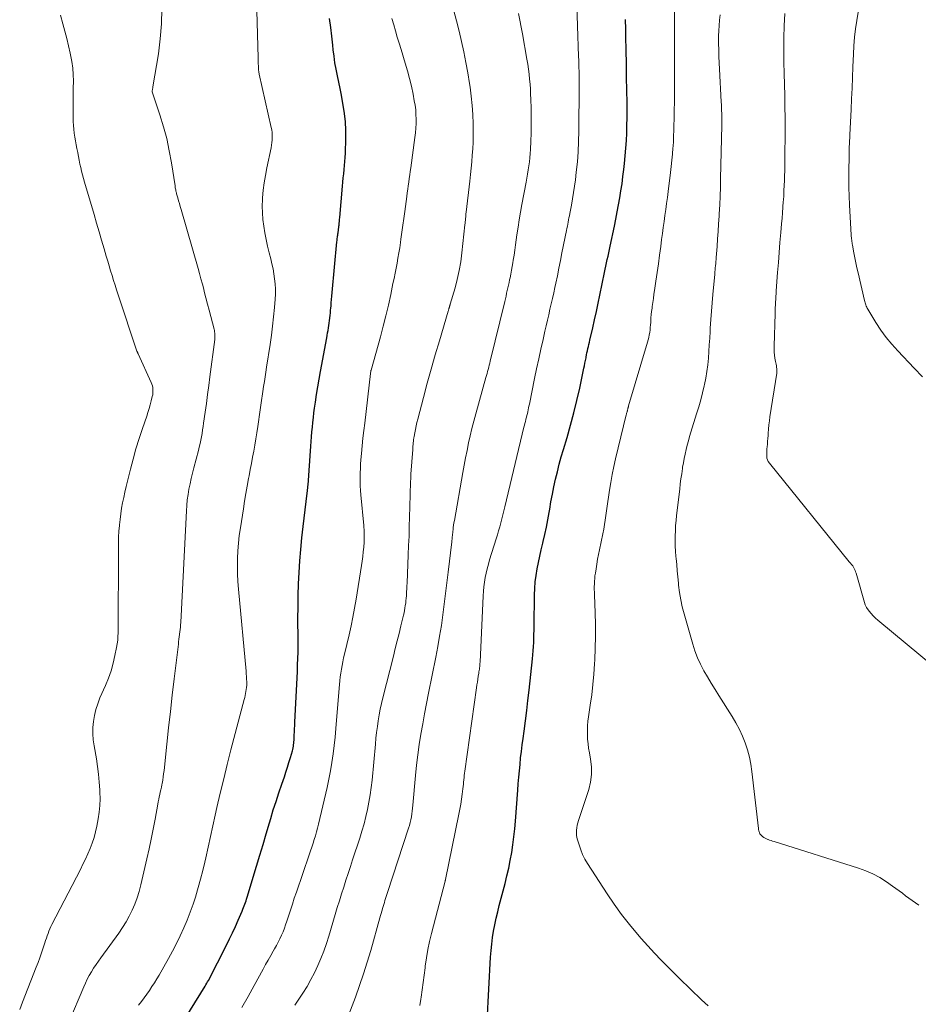
# Model space of a CAD drawing. Units: feet. Extents: x 1902896 to 1905042, y 565000 to 570000.
# Drawn here: x 1903601 to 1903723, y 566951 to 567085 of the extents above; entities that cross this region are included whole.
import ezdxf

# ---------------------------------------------------------------- set-up
doc = ezdxf.new("R2010")
doc.units = ezdxf.units.FT
doc.header["$LTSCALE"] = 100
doc.header["$MEASUREMENT"] = 0
doc.layers.add('CONTOUR INDEX', color=32, linetype='Continuous', lineweight=25)
doc.layers.add('CONTOUR INTERMEDIATE', color=40, linetype='Continuous', lineweight=15)

msp = doc.modelspace()

# ---------------------------------------------------------------- linework, layer by layer
at = {"layer": 'CONTOUR INDEX', "flags": 128}
for points, elevation in [([(1903620.8, 566945.18), (1903626.17, 566953.89), (1903626.29, 566954.08), (1903626.4, 566954.28), (1903626.51, 566954.47), (1903626.62, 566954.67), (1903629.09, 566959.49), (1903629.51, 566960.32), (1903629.91, 566961.16), (1903630.3, 566962.01), (1903630.68, 566962.86), (1903631.21, 566964.12), (1903631.31, 566964.35), (1903631.4, 566964.58), (1903631.49, 566964.81), (1903631.58, 566965.04), (1903631.67, 566965.28), (1903631.75, 566965.51), (1903631.82, 566965.75), (1903631.9, 566965.99), (1903633.17, 566970.23), (1903633.61, 566971.7), (1903634.05, 566973.17), (1903634.49, 566974.64), (1903634.92, 566976.11), (1903635.1, 566976.7), (1903635.45, 566977.87), (1903635.82, 566979.04), (1903636.2, 566980.2), (1903636.6, 566981.36), (1903636.95, 566982.38), (1903637.17, 566983.03), (1903637.38, 566983.68), (1903637.58, 566984.34), (1903637.78, 566985), (1903638.04, 566985.91), (1903638.09, 566986.11), (1903638.14, 566986.32), (1903638.18, 566986.53), (1903638.21, 566986.73), (1903638.24, 566986.94), (1903638.26, 566987.15), (1903638.28, 566987.36), (1903638.29, 566987.58), (1903638.31, 566988.04), (1903638.32, 566988.49), (1903638.34, 566988.93), (1903638.36, 566989.37), (1903638.38, 566989.82), (1903638.6, 566994.12), (1903638.64, 566994.99), (1903638.68, 566995.86), (1903638.72, 566996.73), (1903638.76, 566997.6), (1903638.79, 566998.46), (1903638.81, 566999.33), (1903638.82, 567000.2), (1903638.82, 567001.07), (1903638.8, 567003.94), (1903638.81, 567005.5), (1903638.83, 567007.07), (1903638.89, 567008.63), (1903638.97, 567010.2), (1903639.07, 567011.76), (1903639.19, 567013.32), (1903639.35, 567014.88), (1903639.51, 567016.44), (1903640.05, 567020.96), (1903640.06, 567021.04), (1903640.07, 567021.11), (1903640.08, 567021.18), (1903640.09, 567021.25), (1903640.1, 567021.33), (1903640.1, 567021.4), (1903640.11, 567021.47), (1903640.12, 567021.54), (1903640.13, 567021.63), (1903640.14, 567021.74), (1903640.15, 567021.86), (1903640.16, 567021.97), (1903640.17, 567022.08), (1903640.56, 567027.35), (1903640.6, 567028), (1903640.66, 567028.65), (1903640.71, 567029.31), (1903640.77, 567029.96), (1903640.83, 567030.61), (1903640.9, 567031.26), (1903640.98, 567031.91), (1903641.07, 567032.56), (1903641.18, 567033.36), (1903641.33, 567034.4), (1903641.49, 567035.44), (1903641.67, 567036.49), (1903641.85, 567037.52), (1903642.71, 567042.11), (1903642.77, 567042.44), (1903642.84, 567042.78), (1903642.9, 567043.11), (1903642.96, 567043.45), (1903643.01, 567043.78), (1903643.06, 567044.12), (1903643.11, 567044.46), (1903643.15, 567044.8), (1903643.15, 567044.81), (1903643.19, 567045.16), (1903643.22, 567045.51), (1903643.25, 567045.85), (1903643.28, 567046.2), (1903643.3, 567046.42), (1903643.33, 567046.88), (1903643.37, 567047.34), (1903643.41, 567047.8), (1903643.45, 567048.26), (1903644.11, 567055.18), (1903644.12, 567055.33), (1903644.14, 567055.49), (1903644.16, 567055.64), (1903644.18, 567055.79), (1903644.2, 567055.95), (1903644.23, 567056.1), (1903644.25, 567056.25), (1903644.27, 567056.41), (1903644.28, 567056.5), (1903644.31, 567056.71), (1903644.34, 567056.91), (1903644.36, 567057.11), (1903644.38, 567057.32), (1903644.39, 567057.43), (1903644.42, 567057.69), (1903644.44, 567057.95), (1903644.47, 567058.21), (1903644.49, 567058.47), (1903644.86, 567062.75), (1903644.92, 567063.31), (1903644.97, 567063.87), (1903645.03, 567064.43), (1903645.09, 567064.99), (1903645.14, 567065.54), (1903645.19, 567066.1), (1903645.22, 567066.66), (1903645.25, 567067.22), (1903645.32, 567069.22), (1903645.32, 567070.36), (1903645.27, 567071.5), (1903645.15, 567072.63), (1903644.97, 567073.76), (1903644.88, 567074.26), (1903644.71, 567075.14), (1903644.54, 567076.02), (1903644.36, 567076.89), (1903644.17, 567077.77), (1903644, 567078.65), (1903643.84, 567079.53), (1903643.72, 567080.42), (1903643.61, 567081.31), (1903643.54, 567081.93), (1903643.4, 567083.14), (1903643.26, 567084.34), (1903643.1, 567085.54)], 960), ([(1903664.3, 566944.8), (1903665.01, 566957.86), (1903665.07, 566958.75), (1903665.16, 566959.63), (1903665.28, 566960.51), (1903665.42, 566961.39), (1903665.59, 566962.26), (1903665.77, 566963.13), (1903665.98, 566964), (1903666.19, 566964.86), (1903666.98, 566967.86), (1903667.24, 566968.9), (1903667.48, 566969.95), (1903667.69, 566971.01), (1903667.88, 566972.07), (1903668.05, 566973.14), (1903668.19, 566974.21), (1903668.3, 566975.28), (1903668.4, 566976.36), (1903668.7, 566980.54), (1903668.77, 566981.42), (1903668.84, 566982.31), (1903668.92, 566983.19), (1903669.01, 566984.07), (1903669.1, 566984.95), (1903669.2, 566985.83), (1903669.31, 566986.71), (1903669.42, 566987.58), (1903669.56, 566988.61), (1903669.75, 566990), (1903669.93, 566991.39), (1903670.09, 566992.78), (1903670.25, 566994.17), (1903670.71, 566998.42), (1903670.77, 566998.97), (1903670.82, 566999.53), (1903670.85, 567000.09), (1903670.88, 567000.65), (1903670.9, 567001.2), (1903670.91, 567001.76), (1903670.93, 567002.32), (1903670.94, 567002.88), (1903670.99, 567007.13), (1903671.03, 567008.02), (1903671.09, 567008.91), (1903671.2, 567009.79), (1903671.34, 567010.67), (1903671.51, 567011.54), (1903671.69, 567012.41), (1903671.89, 567013.28), (1903672.1, 567014.15), (1903672.16, 567014.38), (1903672.39, 567015.36), (1903672.61, 567016.35), (1903672.8, 567017.34), (1903672.97, 567018.34), (1903673.05, 567018.78), (1903673.22, 567019.81), (1903673.41, 567020.83), (1903673.62, 567021.85), (1903673.84, 567022.87), (1903674.09, 567023.89), (1903674.34, 567024.9), (1903674.62, 567025.9), (1903674.91, 567026.9), (1903675.42, 567028.57), (1903675.9, 567030.23), (1903676.35, 567031.9), (1903676.76, 567033.58), (1903677.14, 567035.27), (1903677.7, 567037.96), (1903677.78, 567038.31), (1903677.85, 567038.66), (1903677.92, 567039.02), (1903677.99, 567039.37), (1903678.01, 567039.5), (1903678.07, 567039.79), (1903678.12, 567040.08), (1903678.18, 567040.36), (1903678.25, 567040.65), (1903678.32, 567040.93), (1903678.38, 567041.21), (1903678.45, 567041.5), (1903678.51, 567041.78), (1903678.9, 567043.45), (1903679.15, 567044.57), (1903679.4, 567045.69), (1903679.65, 567046.81), (1903679.88, 567047.93), (1903680.51, 567050.98), (1903680.61, 567051.43), (1903680.7, 567051.88), (1903680.8, 567052.33), (1903680.89, 567052.78), (1903680.99, 567053.23), (1903681.09, 567053.68), (1903681.18, 567054.13), (1903681.28, 567054.58), (1903681.85, 567057.32), (1903682.05, 567058.27), (1903682.24, 567059.23), (1903682.42, 567060.19), (1903682.59, 567061.15), (1903682.74, 567062.12), (1903682.89, 567063.08), (1903683.02, 567064.05), (1903683.13, 567065.02), (1903683.22, 567065.83), (1903683.33, 567066.87), (1903683.42, 567067.9), (1903683.48, 567068.94), (1903683.53, 567069.97), (1903683.55, 567071.01), (1903683.57, 567072.05), (1903683.57, 567073.09), (1903683.57, 567074.13), (1903683.54, 567075.74), (1903683.51, 567077.58), (1903683.49, 567079.41), (1903683.45, 567081.24), (1903683.42, 567083.07), (1903683.4, 567084.1), (1903683.38, 567085.42)], 980)]:
    msp.add_lwpolyline(points, dxfattribs=dict(at, elevation=elevation))
at = {"layer": 'CONTOUR INTERMEDIATE', "flags": 128}
for points, elevation in [([(1903694.6, 566951.23), (1903694.16, 566951.62), (1903693.72, 566952.03), (1903693.29, 566952.44), (1903692.62, 566953.09), (1903691.86, 566953.83), (1903691.09, 566954.58), (1903690.33, 566955.32), (1903689.57, 566956.07), (1903689.17, 566956.46), (1903688.22, 566957.42), (1903687.29, 566958.39), (1903686.38, 566959.39), (1903685.49, 566960.4), (1903685, 566960.96), (1903683.9, 566962.29), (1903682.84, 566963.65), (1903681.84, 566965.04), (1903680.87, 566966.47), (1903678.2, 566970.59), (1903677.85, 566971.19), (1903677.53, 566971.81), (1903677.27, 566972.45), (1903677.04, 566973.11), (1903676.84, 566973.8), (1903676.76, 566974.12), (1903676.71, 566974.46), (1903676.69, 566974.79), (1903676.7, 566975.13), (1903676.75, 566975.46), (1903676.8, 566975.8), (1903676.88, 566976.13), (1903676.98, 566976.45), (1903678.36, 566980.66), (1903678.6, 566981.67), (1903678.75, 566982.7), (1903678.74, 566983.73), (1903678.62, 566984.77), (1903678.45, 566985.65), (1903678.35, 566986.26), (1903678.27, 566986.87), (1903678.21, 566987.48), (1903678.17, 566988.1), (1903678.17, 566988.71), (1903678.18, 566989.33), (1903678.24, 566989.94), (1903678.31, 566990.55), (1903678.56, 566992.13), (1903678.76, 566993.53), (1903678.93, 566994.93), (1903679.06, 566996.34), (1903679.15, 566997.76), (1903679.18, 566998.31), (1903679.24, 566999.9), (1903679.28, 567001.49), (1903679.27, 567003.09), (1903679.23, 567004.68), (1903679.14, 567007.12), (1903679.13, 567007.49), (1903679.12, 567007.87), (1903679.12, 567008.24), (1903679.13, 567008.62), (1903679.14, 567008.99), (1903679.17, 567009.36), (1903679.21, 567009.73), (1903679.26, 567010.1), (1903679.35, 567010.67), (1903679.46, 567011.33), (1903679.57, 567011.98), (1903679.69, 567012.63), (1903679.82, 567013.28), (1903680.28, 567015.46), (1903680.4, 567016.08), (1903680.51, 567016.7), (1903680.61, 567017.32), (1903680.7, 567017.94), (1903680.79, 567018.57), (1903680.88, 567019.2), (1903680.96, 567019.82), (1903681.05, 567020.45), (1903681.19, 567021.36), (1903681.36, 567022.44), (1903681.55, 567023.52), (1903681.77, 567024.59), (1903682.01, 567025.66), (1903683.46, 567031.61), (1903683.49, 567031.72), (1903683.52, 567031.83), (1903683.54, 567031.94), (1903683.58, 567032.04), (1903683.6, 567032.13), (1903683.62, 567032.19), (1903683.64, 567032.26), (1903683.65, 567032.33), (1903683.67, 567032.4), (1903683.68, 567032.43), (1903683.69, 567032.48), (1903683.7, 567032.53), (1903683.72, 567032.58), (1903683.73, 567032.63), (1903683.74, 567032.69), (1903683.75, 567032.74), (1903683.77, 567032.79), (1903683.78, 567032.84), (1903686.37, 567041.51), (1903686.46, 567041.84), (1903686.54, 567042.17), (1903686.6, 567042.51), (1903686.66, 567042.84), (1903686.7, 567043.18), (1903686.74, 567043.52), (1903686.77, 567043.86), (1903686.79, 567044.19), (1903686.8, 567044.4), (1903686.83, 567044.83), (1903686.87, 567045.27), (1903686.92, 567045.71), (1903686.97, 567046.15), (1903687, 567046.38), (1903687.07, 567046.93), (1903687.15, 567047.48), (1903687.23, 567048.03), (1903687.31, 567048.57), (1903687.5, 567049.83), (1903687.67, 567051), (1903687.84, 567052.18), (1903688, 567053.35), (1903688.15, 567054.53), (1903688.27, 567055.5), (1903688.38, 567056.31), (1903688.49, 567057.13), (1903688.6, 567057.94), (1903688.72, 567058.75), (1903688.83, 567059.57), (1903688.95, 567060.38), (1903689.06, 567061.2), (1903689.16, 567062.01), (1903689.5, 567064.6), (1903689.59, 567065.44), (1903689.68, 567066.27), (1903689.75, 567067.1), (1903689.82, 567067.94), (1903689.83, 567068.16), (1903689.87, 567068.89), (1903689.91, 567069.61), (1903689.94, 567070.34), (1903689.96, 567071.07), (1903689.98, 567071.8), (1903690, 567072.52), (1903690, 567073.25), (1903690.01, 567073.98), (1903690.02, 567078.36), (1903690.03, 567078.9), (1903690.03, 567079.44), (1903690.02, 567079.99), (1903690.02, 567080.53), (1903690.02, 567081.07), (1903690.02, 567081.62), (1903690.02, 567082.16), (1903690.02, 567082.7), (1903690.04, 567090.55)], 984), ([(1903655.39, 566951.25), (1903655.52, 566952.11), (1903655.56, 566952.38), (1903655.69, 566953.38), (1903655.83, 566954.38), (1903655.96, 566955.38), (1903656.09, 566956.38), (1903656.12, 566956.63), (1903656.29, 566957.75), (1903656.48, 566958.87), (1903656.72, 566959.98), (1903656.99, 566961.08), (1903658.83, 566968.16), (1903658.84, 566968.18), (1903658.84, 566968.2), (1903658.85, 566968.22), (1903658.85, 566968.25), (1903658.87, 566968.33), (1903658.88, 566968.35), (1903658.88, 566968.37), (1903658.89, 566968.39), (1903658.89, 566968.41), (1903660.71, 566977.3), (1903660.84, 566977.97), (1903660.96, 566978.64), (1903661.06, 566979.32), (1903661.15, 566980), (1903661.24, 566980.75), (1903661.27, 566981.06), (1903661.31, 566981.36), (1903661.34, 566981.66), (1903661.37, 566981.96), (1903661.4, 566982.27), (1903661.43, 566982.57), (1903661.47, 566982.87), (1903661.51, 566983.17), (1903663.1, 566994.5), (1903663.15, 566994.89), (1903663.21, 566995.28), (1903663.27, 566995.67), (1903663.34, 566996.06), (1903663.4, 566996.46), (1903663.43, 566996.65), (1903663.46, 566996.83), (1903663.49, 566997.02), (1903663.51, 566997.21), (1903663.53, 566997.4), (1903663.55, 566997.59), (1903663.56, 566997.78), (1903663.57, 566997.97), (1903664.01, 567007), (1903664.05, 567007.62), (1903664.11, 567008.24), (1903664.19, 567008.86), (1903664.29, 567009.48), (1903664.41, 567010.09), (1903664.55, 567010.7), (1903664.71, 567011.3), (1903664.88, 567011.9), (1903665.78, 567014.77), (1903665.94, 567015.31), (1903666.1, 567015.85), (1903666.25, 567016.4), (1903666.39, 567016.94), (1903666.53, 567017.49), (1903666.67, 567018.04), (1903666.8, 567018.58), (1903666.93, 567019.13), (1903669.54, 567029.94), (1903669.6, 567030.21), (1903669.67, 567030.47), (1903669.74, 567030.74), (1903669.81, 567031.01), (1903669.82, 567031.04), (1903669.88, 567031.3), (1903669.95, 567031.55), (1903670.01, 567031.81), (1903670.07, 567032.06), (1903670.12, 567032.32), (1903670.18, 567032.57), (1903670.23, 567032.83), (1903670.29, 567033.09), (1903670.99, 567036.59), (1903671.27, 567037.91), (1903671.55, 567039.23), (1903671.84, 567040.55), (1903672.14, 567041.87), (1903672.4, 567043.02), (1903672.57, 567043.76), (1903672.75, 567044.51), (1903672.92, 567045.25), (1903673.09, 567045.99), (1903673.26, 567046.73), (1903673.42, 567047.48), (1903673.59, 567048.22), (1903673.75, 567048.97), (1903673.87, 567049.53), (1903674.09, 567050.56), (1903674.3, 567051.59), (1903674.51, 567052.62), (1903674.72, 567053.66), (1903675.34, 567056.71), (1903675.39, 567057), (1903675.45, 567057.28), (1903675.51, 567057.57), (1903675.56, 567057.86), (1903675.62, 567058.15), (1903675.67, 567058.44), (1903675.73, 567058.73), (1903675.78, 567059.01), (1903676.01, 567060.16), (1903676.17, 567061.02), (1903676.31, 567061.88), (1903676.44, 567062.75), (1903676.55, 567063.62), (1903676.67, 567064.65), (1903676.81, 567066.04), (1903676.92, 567067.43), (1903676.99, 567068.82), (1903677.02, 567070.22), (1903677.07, 567076.34), (1903677.07, 567076.85), (1903677.07, 567077.35), (1903677.06, 567077.86), (1903677.05, 567078.36), (1903677.03, 567078.87), (1903677.02, 567079.37), (1903677, 567079.88), (1903676.99, 567080.38), (1903676.71, 567088.77)], 976), ([(1903600.95, 566950.72), (1903601.34, 566951.73), (1903603.18, 566956.46), (1903603.44, 566957.12), (1903603.68, 566957.77), (1903603.91, 566958.44), (1903604.14, 566959.1), (1903604.38, 566959.8), (1903604.48, 566960.12), (1903604.59, 566960.43), (1903604.7, 566960.75), (1903604.8, 566961.06), (1903604.92, 566961.38), (1903605.04, 566961.68), (1903605.18, 566961.99), (1903605.32, 566962.29), (1903609.2, 566969.77), (1903609.56, 566970.48), (1903609.9, 566971.19), (1903610.23, 566971.91), (1903610.54, 566972.64), (1903610.83, 566973.37), (1903611.07, 566974.12), (1903611.27, 566974.88), (1903611.44, 566975.65), (1903611.62, 566976.65), (1903611.75, 566977.56), (1903611.85, 566978.47), (1903611.88, 566979.38), (1903611.86, 566980.3), (1903611.85, 566980.6), (1903611.78, 566981.66), (1903611.68, 566982.72), (1903611.54, 566983.78), (1903611.38, 566984.84), (1903611.06, 566986.59), (1903610.95, 566987.42), (1903610.9, 566988.25), (1903610.91, 566989.08), (1903610.98, 566989.91), (1903611.12, 566990.73), (1903611.31, 566991.54), (1903611.57, 566992.33), (1903611.87, 566993.11), (1903612.62, 566994.8), (1903613.02, 566995.79), (1903613.37, 566996.8), (1903613.66, 566997.82), (1903613.91, 566998.87), (1903614.13, 566999.99), (1903614.22, 567000.48), (1903614.28, 567000.97), (1903614.32, 567001.47), (1903614.33, 567001.97), (1903614.37, 567013.41), (1903614.38, 567014.21), (1903614.4, 567015), (1903614.45, 567015.79), (1903614.51, 567016.59), (1903614.52, 567016.66), (1903614.6, 567017.41), (1903614.69, 567018.16), (1903614.81, 567018.91), (1903614.95, 567019.65), (1903615.11, 567020.39), (1903615.27, 567021.13), (1903615.44, 567021.86), (1903615.61, 567022.6), (1903616.01, 567024.22), (1903616.37, 567025.62), (1903616.75, 567027.01), (1903617.18, 567028.39), (1903617.64, 567029.76), (1903618.23, 567031.45), (1903618.4, 567031.97), (1903618.56, 567032.49), (1903618.71, 567033.01), (1903618.85, 567033.54), (1903618.99, 567034.12), (1903619.04, 567034.36), (1903619.07, 567034.61), (1903619.08, 567034.85), (1903619.07, 567035.1), (1903619.04, 567035.35), (1903619, 567035.59), (1903618.92, 567035.82), (1903618.83, 567036.05), (1903617.06, 567039.91), (1903617.04, 567039.96), (1903617.02, 567040.01), (1903617, 567040.06), (1903616.98, 567040.11), (1903616.96, 567040.16), (1903616.94, 567040.21), (1903616.92, 567040.26), (1903616.9, 567040.31), (1903614.36, 567047.98), (1903614.14, 567048.63), (1903613.93, 567049.28), (1903613.72, 567049.93), (1903613.52, 567050.59), (1903613.31, 567051.24), (1903613.11, 567051.89), (1903612.92, 567052.55), (1903612.72, 567053.2), (1903612.42, 567054.22), (1903612.08, 567055.38), (1903611.74, 567056.55), (1903611.4, 567057.71), (1903611.06, 567058.88), (1903609.75, 567063.3), (1903609.61, 567063.79), (1903609.48, 567064.28), (1903609.36, 567064.77), (1903609.25, 567065.27), (1903609.14, 567065.76), (1903609.04, 567066.26), (1903608.95, 567066.76), (1903608.85, 567067.26), (1903608.84, 567067.32), (1903608.74, 567067.85), (1903608.65, 567068.37), (1903608.55, 567068.9), (1903608.45, 567069.43), (1903608.36, 567069.95), (1903608.3, 567070.48), (1903608.26, 567071.02), (1903608.24, 567071.55), (1903608.22, 567073.37), (1903608.22, 567074.28), (1903608.22, 567075.19), (1903608.23, 567076.1), (1903608.25, 567077.01), (1903608.23, 567077.92), (1903608.17, 567078.82), (1903608.05, 567079.72), (1903607.88, 567080.61), (1903607.82, 567080.84), (1903607.58, 567081.84), (1903607.34, 567082.84), (1903607.08, 567083.84), (1903606.81, 567084.83), (1903606.48, 567086.01)], 948), ([(1903607.65, 566949.01), (1903609.66, 566953.79), (1903609.9, 566954.32), (1903610.15, 566954.84), (1903610.42, 566955.35), (1903610.71, 566955.85), (1903611.01, 566956.34), (1903611.33, 566956.82), (1903611.66, 566957.3), (1903611.99, 566957.77), (1903614.43, 566961.12), (1903614.94, 566961.86), (1903615.42, 566962.63), (1903615.86, 566963.42), (1903616.27, 566964.24), (1903616.63, 566965.07), (1903616.95, 566965.92), (1903617.21, 566966.78), (1903617.44, 566967.66), (1903618.26, 566971.22), (1903618.56, 566972.56), (1903618.84, 566973.91), (1903619.11, 566975.26), (1903619.37, 566976.61), (1903619.74, 566978.65), (1903619.8, 566978.99), (1903619.87, 566979.32), (1903619.94, 566979.64), (1903620.01, 566979.97), (1903620.08, 566980.3), (1903620.15, 566980.63), (1903620.22, 566980.96), (1903620.28, 566981.29), (1903620.32, 566981.49), (1903620.4, 566981.92), (1903620.47, 566982.36), (1903620.53, 566982.79), (1903620.58, 566983.23), (1903620.96, 566986.81), (1903621.21, 566989.03), (1903621.45, 566991.25), (1903621.71, 566993.48), (1903621.97, 566995.7), (1903622.53, 567000.41), (1903622.57, 567000.75), (1903622.62, 567001.09), (1903622.66, 567001.42), (1903622.7, 567001.76), (1903622.71, 567001.81), (1903622.75, 567002.12), (1903622.78, 567002.43), (1903622.81, 567002.74), (1903622.84, 567003.05), (1903622.86, 567003.37), (1903622.88, 567003.68), (1903622.9, 567003.99), (1903622.91, 567004.3), (1903623.62, 567018.57), (1903623.67, 567019.31), (1903623.74, 567020.05), (1903623.85, 567020.78), (1903623.98, 567021.51), (1903624.13, 567022.24), (1903624.29, 567022.97), (1903624.46, 567023.69), (1903624.65, 567024.41), (1903625.27, 567026.79), (1903625.38, 567027.25), (1903625.49, 567027.71), (1903625.58, 567028.18), (1903625.67, 567028.64), (1903625.75, 567029.11), (1903625.83, 567029.57), (1903625.9, 567030.04), (1903625.97, 567030.51), (1903626.18, 567031.98), (1903626.35, 567033.19), (1903626.51, 567034.4), (1903626.67, 567035.61), (1903626.83, 567036.82), (1903627.48, 567041.86), (1903627.49, 567042.04), (1903627.51, 567042.22), (1903627.51, 567042.4), (1903627.51, 567042.58), (1903627.49, 567042.76), (1903627.47, 567042.94), (1903627.44, 567043.12), (1903627.4, 567043.29), (1903626.96, 567045), (1903626.73, 567045.86), (1903626.51, 567046.71), (1903626.29, 567047.57), (1903626.06, 567048.42), (1903625.99, 567048.71), (1903625.8, 567049.42), (1903625.6, 567050.13), (1903625.41, 567050.84), (1903625.21, 567051.55), (1903622.91, 567059.58), (1903622.8, 567059.98), (1903622.68, 567060.38), (1903622.57, 567060.77), (1903622.45, 567061.16), (1903622.29, 567061.69), (1903622.26, 567061.82), (1903622.22, 567061.95), (1903622.19, 567062.09), (1903622.17, 567062.23), (1903622.14, 567062.36), (1903622.12, 567062.5), (1903622.1, 567062.64), (1903622.08, 567062.78), (1903621.6, 567065.92), (1903621.3, 567067.57), (1903620.95, 567069.21), (1903620.52, 567070.83), (1903620.03, 567072.44), (1903618.97, 567075.6), (1903618.96, 567075.71), (1903619, 567075.92), (1903619.02, 567076.01), (1903619.04, 567076.1), (1903619.05, 567076.19), (1903619.07, 567076.28), (1903619.81, 567080.76), (1903620.08, 567082.8), (1903620.26, 567084.84), (1903620.3, 567086.89)], 952), ([(1903617.13, 566951.3), (1903617.5, 566951.8), (1903617.87, 566952.3), (1903618.23, 566952.81), (1903618.59, 566953.31), (1903618.94, 566953.83), (1903619.28, 566954.35), (1903619.61, 566954.88), (1903619.92, 566955.41), (1903621.19, 566957.65), (1903621.74, 566958.67), (1903622.28, 566959.71), (1903622.78, 566960.75), (1903623.27, 566961.81), (1903623.72, 566962.88), (1903624.15, 566963.96), (1903624.53, 566965.05), (1903624.9, 566966.16), (1903624.91, 566966.2), (1903625.25, 566967.33), (1903625.56, 566968.47), (1903625.85, 566969.62), (1903626.12, 566970.77), (1903626.25, 566971.36), (1903626.57, 566972.82), (1903626.9, 566974.27), (1903627.22, 566975.72), (1903627.55, 566977.17), (1903627.78, 566978.2), (1903628.24, 566980.16), (1903628.7, 566982.12), (1903629.19, 566984.07), (1903629.69, 566986.03), (1903631.49, 566992.92), (1903631.56, 566993.19), (1903631.62, 566993.46), (1903631.68, 566993.73), (1903631.73, 566994), (1903631.78, 566994.28), (1903631.81, 566994.55), (1903631.83, 566994.83), (1903631.83, 566995.11), (1903631.83, 566995.29), (1903631.82, 566995.65), (1903631.81, 566996.02), (1903631.78, 566996.39), (1903631.75, 566996.76), (1903630.71, 567007.9), (1903630.63, 567008.94), (1903630.58, 567009.99), (1903630.56, 567011.04), (1903630.58, 567012.09), (1903630.63, 567013.13), (1903630.71, 567014.18), (1903630.82, 567015.22), (1903630.97, 567016.26), (1903631.38, 567018.85), (1903631.54, 567019.88), (1903631.72, 567020.91), (1903631.9, 567021.94), (1903632.09, 567022.97), (1903632.16, 567023.35), (1903632.31, 567024.18), (1903632.47, 567025.02), (1903632.63, 567025.85), (1903632.78, 567026.69), (1903632.93, 567027.52), (1903633.07, 567028.36), (1903633.21, 567029.19), (1903633.33, 567030.03), (1903633.67, 567032.32), (1903633.71, 567032.64), (1903633.75, 567032.95), (1903633.8, 567033.26), (1903633.84, 567033.57), (1903633.88, 567033.88), (1903633.92, 567034.19), (1903633.97, 567034.5), (1903634.02, 567034.81), (1903634.12, 567035.5), (1903634.23, 567036.15), (1903634.33, 567036.8), (1903634.43, 567037.45), (1903634.53, 567038.1), (1903635.01, 567041.21), (1903635.19, 567042.46), (1903635.36, 567043.71), (1903635.49, 567044.97), (1903635.6, 567046.23), (1903635.69, 567047.36), (1903635.73, 567048.05), (1903635.73, 567048.74), (1903635.69, 567049.44), (1903635.63, 567050.13), (1903635.53, 567050.82), (1903635.41, 567051.51), (1903635.27, 567052.19), (1903635.1, 567052.86), (1903634.89, 567053.69), (1903634.67, 567054.58), (1903634.47, 567055.48), (1903634.3, 567056.38), (1903634.14, 567057.29), (1903634.03, 567058.2), (1903633.96, 567059.11), (1903633.95, 567060.02), (1903633.98, 567060.94), (1903634, 567061.16), (1903634.09, 567062.18), (1903634.21, 567063.2), (1903634.37, 567064.21), (1903634.56, 567065.22), (1903635.15, 567067.98), (1903635.21, 567068.33), (1903635.26, 567068.67), (1903635.29, 567069.01), (1903635.31, 567069.36), (1903635.3, 567069.71), (1903635.28, 567070.05), (1903635.23, 567070.39), (1903635.17, 567070.73), (1903633.53, 567078), (1903633.51, 567078.09), (1903633.49, 567078.19), (1903633.48, 567078.28), (1903633.46, 567078.38), (1903633.45, 567078.47), (1903633.44, 567078.57), (1903633.43, 567078.66), (1903633.43, 567078.76), (1903633.42, 567079.11), (1903633.41, 567079.38), (1903633.41, 567079.65), (1903633.4, 567079.92), (1903633.39, 567080.19), (1903633.19, 567086.58)], 956), ([(1903638.37, 566951.29), (1903639.47, 566952.95), (1903640.04, 566953.86), (1903640.57, 566954.78), (1903641.06, 566955.73), (1903641.52, 566956.69), (1903641.93, 566957.68), (1903642.32, 566958.67), (1903642.67, 566959.68), (1903643, 566960.7), (1903643.87, 566963.64), (1903644.15, 566964.58), (1903644.44, 566965.51), (1903644.73, 566966.45), (1903645.03, 566967.38), (1903645.33, 566968.31), (1903645.63, 566969.24), (1903645.93, 566970.17), (1903646.24, 566971.1), (1903647.2, 566974.04), (1903647.5, 566975), (1903647.79, 566975.98), (1903648.04, 566976.96), (1903648.26, 566977.94), (1903648.46, 566978.94), (1903648.63, 566979.93), (1903648.77, 566980.94), (1903648.88, 566981.94), (1903649.34, 566986.83), (1903649.42, 566987.62), (1903649.51, 566988.42), (1903649.61, 566989.21), (1903649.71, 566990), (1903649.84, 566990.79), (1903649.98, 566991.58), (1903650.15, 566992.35), (1903650.33, 566993.13), (1903651.78, 566998.81), (1903652.05, 566999.84), (1903652.3, 567000.87), (1903652.56, 567001.9), (1903652.81, 567002.94), (1903653.16, 567004.36), (1903653.23, 567004.68), (1903653.3, 567005.01), (1903653.36, 567005.34), (1903653.41, 567005.67), (1903653.46, 567006), (1903653.5, 567006.33), (1903653.53, 567006.67), (1903653.55, 567007), (1903653.56, 567007.14), (1903653.59, 567007.54), (1903653.61, 567007.94), (1903653.63, 567008.35), (1903653.65, 567008.75), (1903653.81, 567012.58), (1903653.86, 567013.86), (1903653.91, 567015.14), (1903653.95, 567016.43), (1903653.99, 567017.71), (1903654.03, 567019.17), (1903654.04, 567019.72), (1903654.05, 567020.27), (1903654.07, 567020.82), (1903654.08, 567021.37), (1903654.1, 567021.92), (1903654.12, 567022.47), (1903654.15, 567023.02), (1903654.18, 567023.57), (1903654.41, 567026.92), (1903654.43, 567027.14), (1903654.45, 567027.36), (1903654.47, 567027.59), (1903654.49, 567027.81), (1903654.51, 567028.03), (1903654.54, 567028.25), (1903654.57, 567028.48), (1903654.61, 567028.7), (1903654.69, 567029.19), (1903654.78, 567029.65), (1903654.87, 567030.12), (1903654.98, 567030.58), (1903655.09, 567031.04), (1903655.88, 567034), (1903656.4, 567035.93), (1903656.93, 567037.86), (1903657.49, 567039.79), (1903658.05, 567041.71), (1903659.25, 567045.73), (1903659.27, 567045.82), (1903659.3, 567045.91), (1903659.33, 567046), (1903659.35, 567046.1), (1903659.37, 567046.15), (1903659.38, 567046.22), (1903659.4, 567046.28), (1903659.42, 567046.35), (1903659.44, 567046.41), (1903659.46, 567046.48), (1903659.48, 567046.54), (1903659.5, 567046.61), (1903659.52, 567046.67), (1903660.17, 567048.89), (1903660.48, 567050.06), (1903660.75, 567051.25), (1903660.95, 567052.45), (1903661.11, 567053.66), (1903661.51, 567057.47), (1903661.54, 567057.69), (1903661.56, 567057.91), (1903661.58, 567058.13), (1903661.6, 567058.35), (1903661.62, 567058.56), (1903661.64, 567058.78), (1903661.66, 567059), (1903661.69, 567059.22), (1903662.17, 567063.42), (1903662.27, 567064.31), (1903662.36, 567065.19), (1903662.44, 567066.07), (1903662.52, 567066.95), (1903662.58, 567067.84), (1903662.62, 567068.72), (1903662.64, 567069.61), (1903662.64, 567070.49), (1903662.63, 567071.23), (1903662.58, 567072.48), (1903662.51, 567073.73), (1903662.38, 567074.98), (1903662.22, 567076.22), (1903662.14, 567076.73), (1903661.91, 567078.16), (1903661.66, 567079.58), (1903661.37, 567081), (1903661.06, 567082.41), (1903660.73, 567083.82), (1903660.39, 567085.22), (1903660.03, 567086.62)], 968), ([(1903645.71, 566950.04), (1903646.61, 566952.4), (1903647.19, 566953.97), (1903647.73, 566955.55), (1903648.23, 566957.15), (1903648.71, 566958.75), (1903649.96, 566963.18), (1903650.05, 566963.49), (1903650.13, 566963.79), (1903650.22, 566964.1), (1903650.3, 566964.41), (1903650.32, 566964.48), (1903650.4, 566964.75), (1903650.48, 566965.02), (1903650.56, 566965.29), (1903650.64, 566965.56), (1903650.73, 566965.83), (1903650.82, 566966.1), (1903650.9, 566966.37), (1903650.99, 566966.64), (1903653.84, 566975.39), (1903653.96, 566975.77), (1903654.06, 566976.15), (1903654.15, 566976.54), (1903654.23, 566976.93), (1903654.29, 566977.32), (1903654.35, 566977.71), (1903654.4, 566978.11), (1903654.44, 566978.5), (1903654.81, 566982.54), (1903654.95, 566983.95), (1903655.12, 566985.36), (1903655.31, 566986.77), (1903655.53, 566988.17), (1903655.77, 566989.57), (1903656.02, 566990.97), (1903656.28, 566992.36), (1903656.56, 566993.76), (1903657.55, 566998.66), (1903657.82, 567000.09), (1903658.08, 567001.53), (1903658.31, 567002.97), (1903658.52, 567004.42), (1903658.71, 567005.86), (1903658.89, 567007.31), (1903659.07, 567008.76), (1903659.24, 567010.21), (1903659.72, 567014.35), (1903659.74, 567014.53), (1903659.76, 567014.7), (1903659.78, 567014.87), (1903659.8, 567015.05), (1903659.82, 567015.22), (1903659.84, 567015.4), (1903659.85, 567015.57), (1903659.87, 567015.74), (1903659.9, 567016.01), (1903659.94, 567016.32), (1903659.98, 567016.63), (1903660.03, 567016.94), (1903660.08, 567017.25), (1903661.22, 567023.78), (1903661.4, 567024.79), (1903661.6, 567025.79), (1903661.8, 567026.79), (1903662.01, 567027.8), (1903662.24, 567028.79), (1903662.47, 567029.79), (1903662.73, 567030.78), (1903662.99, 567031.77), (1903664.37, 567036.71), (1903664.45, 567036.99), (1903664.53, 567037.27), (1903664.6, 567037.55), (1903664.68, 567037.82), (1903664.75, 567038.1), (1903664.82, 567038.38), (1903664.89, 567038.66), (1903664.96, 567038.94), (1903666.93, 567047.07), (1903667.02, 567047.43), (1903667.11, 567047.8), (1903667.19, 567048.17), (1903667.28, 567048.53), (1903667.36, 567048.9), (1903667.44, 567049.27), (1903667.52, 567049.63), (1903667.6, 567050), (1903667.66, 567050.28), (1903667.77, 567050.79), (1903667.87, 567051.3), (1903667.96, 567051.81), (1903668.04, 567052.32), (1903668.1, 567052.67), (1903668.21, 567053.36), (1903668.31, 567054.05), (1903668.41, 567054.74), (1903668.5, 567055.43), (1903668.6, 567056.12), (1903668.74, 567057.15), (1903668.9, 567058.18), (1903669.07, 567059.21), (1903669.26, 567060.24), (1903669.83, 567063.3), (1903669.93, 567063.85), (1903670.03, 567064.4), (1903670.12, 567064.96), (1903670.21, 567065.51), (1903670.28, 567066.06), (1903670.34, 567066.62), (1903670.39, 567067.18), (1903670.42, 567067.74), (1903670.47, 567068.85), (1903670.51, 567069.97), (1903670.53, 567071.09), (1903670.53, 567072.21), (1903670.51, 567073.33), (1903670.48, 567074.56), (1903670.46, 567075.25), (1903670.42, 567075.94), (1903670.38, 567076.62), (1903670.32, 567077.31), (1903670.25, 567078), (1903670.16, 567078.68), (1903670.06, 567079.36), (1903669.95, 567080.04), (1903669.33, 567083.47), (1903669.16, 567084.39), (1903668.99, 567085.32), (1903668.81, 567086.24)], 972), ([(1903723.26, 566964.92), (1903722.8, 566965.22), (1903722.35, 566965.53), (1903721.9, 566965.86), (1903721.47, 566966.2), (1903721.04, 566966.54), (1903720.6, 566966.87), (1903720.15, 566967.2), (1903719.7, 566967.51), (1903718.85, 566968.1), (1903717.94, 566968.67), (1903717.01, 566969.17), (1903716.04, 566969.6), (1903715.04, 566969.96), (1903703.58, 566973.56), (1903703.37, 566973.63), (1903703.16, 566973.7), (1903702.96, 566973.77), (1903702.75, 566973.84), (1903702.74, 566973.85), (1903702.55, 566973.93), (1903702.36, 566974.02), (1903702.19, 566974.13), (1903702.02, 566974.26), (1903701.9, 566974.35), (1903701.81, 566974.44), (1903701.72, 566974.54), (1903701.65, 566974.64), (1903701.59, 566974.76), (1903701.58, 566974.78), (1903701.53, 566974.91), (1903701.49, 566975.05), (1903701.46, 566975.19), (1903701.44, 566975.33), (1903700.57, 566983.1), (1903700.42, 566984.09), (1903700.23, 566985.07), (1903699.96, 566986.03), (1903699.65, 566986.99), (1903699.27, 566987.92), (1903698.86, 566988.83), (1903698.39, 566989.72), (1903697.88, 566990.58), (1903696.06, 566993.44), (1903695.54, 566994.27), (1903695.03, 566995.12), (1903694.52, 566995.97), (1903694.03, 566996.82), (1903693.57, 566997.7), (1903693.16, 566998.59), (1903692.81, 566999.51), (1903692.51, 567000.44), (1903691.33, 567004.54), (1903691.08, 567005.5), (1903690.87, 567006.47), (1903690.71, 567007.45), (1903690.59, 567008.44), (1903690.56, 567008.75), (1903690.48, 567009.59), (1903690.41, 567010.42), (1903690.33, 567011.26), (1903690.25, 567012.09), (1903690.23, 567012.37), (1903690.18, 567013.07), (1903690.14, 567013.76), (1903690.13, 567014.46), (1903690.12, 567015.16), (1903690.15, 567015.86), (1903690.18, 567016.56), (1903690.24, 567017.26), (1903690.31, 567017.95), (1903690.74, 567021.53), (1903690.82, 567022.23), (1903690.91, 567022.93), (1903691.01, 567023.62), (1903691.11, 567024.32), (1903691.13, 567024.49), (1903691.23, 567025.1), (1903691.34, 567025.7), (1903691.47, 567026.3), (1903691.61, 567026.9), (1903691.76, 567027.5), (1903691.92, 567028.09), (1903692.09, 567028.68), (1903692.27, 567029.27), (1903693.04, 567031.75), (1903693.33, 567032.7), (1903693.6, 567033.65), (1903693.84, 567034.62), (1903694.07, 567035.58), (1903694.1, 567035.74), (1903694.28, 567036.64), (1903694.43, 567037.53), (1903694.55, 567038.43), (1903694.64, 567039.34), (1903694.7, 567040.25), (1903694.76, 567041.16), (1903694.82, 567042.07), (1903694.87, 567042.98), (1903694.9, 567043.44), (1903694.97, 567044.59), (1903695.05, 567045.73), (1903695.14, 567046.87), (1903695.25, 567048.01), (1903695.5, 567050.78), (1903695.53, 567051.07), (1903695.56, 567051.35), (1903695.58, 567051.63), (1903695.61, 567051.91), (1903695.63, 567052.2), (1903695.65, 567052.48), (1903695.68, 567052.76), (1903695.7, 567053.04), (1903695.82, 567054.53), (1903695.89, 567055.56), (1903695.97, 567056.59), (1903696.03, 567057.62), (1903696.1, 567058.65), (1903696.11, 567058.99), (1903696.18, 567060.2), (1903696.23, 567061.4), (1903696.27, 567062.6), (1903696.3, 567063.81), (1903696.45, 567071.01), (1903696.46, 567071.41), (1903696.46, 567071.82), (1903696.45, 567072.22), (1903696.45, 567072.62), (1903696.43, 567073.03), (1903696.42, 567073.43), (1903696.4, 567073.83), (1903696.38, 567074.23), (1903696.14, 567078.65), (1903696.1, 567079.52), (1903696.07, 567080.4), (1903696.05, 567081.28), (1903696.03, 567082.15), (1903696.03, 567082.47), (1903696.03, 567083.19), (1903696.05, 567083.9), (1903696.09, 567084.62), (1903696.14, 567085.34), (1903696.22, 567086.05)], 988), ([(1903727.27, 566995.77), (1903717.67, 567003.69), (1903717.36, 567003.97), (1903717.06, 567004.27), (1903716.79, 567004.58), (1903716.52, 567004.91), (1903716.15, 567005.42), (1903716.09, 567005.51), (1903716.04, 567005.6), (1903716, 567005.69), (1903715.97, 567005.79), (1903714.72, 567010.08), (1903714.66, 567010.27), (1903714.59, 567010.45), (1903714.51, 567010.64), (1903714.42, 567010.81), (1903714.33, 567010.98), (1903714.28, 567011.07), (1903714.22, 567011.16), (1903714.15, 567011.24), (1903714.08, 567011.32), (1903714.01, 567011.4), (1903713.94, 567011.48), (1903713.87, 567011.56), (1903713.8, 567011.64), (1903702.93, 567025.06), (1903702.79, 567025.27), (1903702.68, 567025.49), (1903702.61, 567025.73), (1903702.57, 567025.98), (1903702.57, 567026.24), (1903702.57, 567026.5), (1903702.58, 567026.76), (1903702.6, 567027.02), (1903702.62, 567027.26), (1903702.66, 567027.65), (1903702.7, 567028.03), (1903702.72, 567028.41), (1903702.75, 567028.8), (1903702.77, 567029.15), (1903702.81, 567029.7), (1903702.87, 567030.26), (1903702.93, 567030.81), (1903703.01, 567031.37), (1903703.93, 567037.32), (1903703.95, 567037.52), (1903703.96, 567037.72), (1903703.94, 567037.91), (1903703.92, 567038.11), (1903703.89, 567038.31), (1903703.85, 567038.51), (1903703.82, 567038.7), (1903703.78, 567038.9), (1903703.7, 567039.33), (1903703.64, 567039.74), (1903703.59, 567040.16), (1903703.57, 567040.57), (1903703.57, 567040.99), (1903703.71, 567045.44), (1903703.72, 567045.83), (1903703.74, 567046.21), (1903703.75, 567046.6), (1903703.77, 567046.98), (1903703.8, 567047.37), (1903703.82, 567047.75), (1903703.85, 567048.13), (1903703.87, 567048.52), (1903704.06, 567051.02), (1903704.17, 567052.37), (1903704.27, 567053.72), (1903704.38, 567055.07), (1903704.5, 567056.42), (1903704.6, 567057.61), (1903704.66, 567058.37), (1903704.72, 567059.12), (1903704.78, 567059.88), (1903704.83, 567060.64), (1903704.84, 567060.82), (1903704.88, 567061.49), (1903704.92, 567062.16), (1903704.96, 567062.83), (1903704.99, 567063.5), (1903705.01, 567064.17), (1903705.03, 567064.84), (1903705.05, 567065.51), (1903705.05, 567066.18), (1903705.08, 567070.53), (1903705.07, 567072.05), (1903705.06, 567073.56), (1903705.03, 567075.07), (1903704.98, 567076.58), (1903704.93, 567078.09), (1903704.9, 567079.6), (1903704.89, 567081.12), (1903704.89, 567082.63), (1903704.89, 567082.92), (1903704.93, 567084.58), (1903705.02, 567086.23)], 992), ([(1903723.78, 567036.79), (1903722.62, 567037.97), (1903720.39, 567040.32), (1903719.58, 567041.23), (1903718.81, 567042.17), (1903718.1, 567043.16), (1903717.44, 567044.18), (1903716.33, 567046), (1903716.25, 567046.14), (1903716.18, 567046.28), (1903716.12, 567046.43), (1903716.06, 567046.58), (1903716.01, 567046.73), (1903715.96, 567046.88), (1903715.92, 567047.04), (1903715.88, 567047.19), (1903715.01, 567050.94), (1903714.85, 567051.62), (1903714.7, 567052.3), (1903714.57, 567052.99), (1903714.43, 567053.68), (1903714.24, 567054.71), (1903714.21, 567054.88), (1903714.18, 567055.05), (1903714.15, 567055.22), (1903714.13, 567055.4), (1903714.11, 567055.57), (1903714.09, 567055.74), (1903714.08, 567055.91), (1903714.07, 567056.09), (1903713.84, 567060.22), (1903713.79, 567061.39), (1903713.75, 567062.57), (1903713.74, 567063.74), (1903713.74, 567064.91), (1903713.77, 567066.7), (1903713.77, 567066.97), (1903713.78, 567067.25), (1903713.79, 567067.53), (1903713.8, 567067.81), (1903713.81, 567068.08), (1903713.83, 567068.49), (1903713.85, 567068.91), (1903713.87, 567069.32), (1903713.89, 567069.74), (1903714.06, 567073.19), (1903714.12, 567074.64), (1903714.18, 567076.1), (1903714.24, 567077.55), (1903714.3, 567079), (1903714.36, 567080.72), (1903714.42, 567081.86), (1903714.52, 567083), (1903714.65, 567084.14), (1903714.82, 567085.27), (1903715.01, 567086.4)], 996), ([(1903631.16, 566950.97), (1903632.01, 566952.49), (1903632.85, 566954), (1903634.07, 566956.22), (1903634.41, 566956.83), (1903634.75, 566957.44), (1903635.1, 566958.05), (1903635.45, 566958.66), (1903635.63, 566958.99), (1903635.89, 566959.44), (1903636.13, 566959.89), (1903636.35, 566960.35), (1903636.57, 566960.82), (1903636.77, 566961.29), (1903636.96, 566961.77), (1903637.13, 566962.25), (1903637.29, 566962.74), (1903637.51, 566963.41), (1903637.77, 566964.23), (1903638.04, 566965.06), (1903638.31, 566965.88), (1903638.59, 566966.7), (1903640.34, 566971.78), (1903640.51, 566972.29), (1903640.68, 566972.81), (1903640.85, 566973.33), (1903641.02, 566973.84), (1903641.18, 566974.36), (1903641.33, 566974.88), (1903641.47, 566975.41), (1903641.6, 566975.94), (1903642.78, 566980.94), (1903643.02, 566982.07), (1903643.25, 566983.2), (1903643.43, 566984.34), (1903643.59, 566985.49), (1903643.73, 566986.64), (1903643.85, 566987.79), (1903643.96, 566988.94), (1903644.06, 566990.09), (1903644.45, 566994.94), (1903644.5, 566995.46), (1903644.55, 566995.98), (1903644.63, 566996.5), (1903644.71, 566997.02), (1903644.81, 566997.53), (1903644.91, 566998.04), (1903645.02, 566998.55), (1903645.13, 566999.06), (1903645.75, 567001.71), (1903646.02, 567002.91), (1903646.27, 567004.11), (1903646.5, 567005.32), (1903646.71, 567006.53), (1903647.45, 567011.12), (1903647.55, 567011.74), (1903647.63, 567012.37), (1903647.69, 567013), (1903647.75, 567013.63), (1903647.8, 567014.32), (1903647.82, 567014.6), (1903647.83, 567014.89), (1903647.83, 567015.17), (1903647.83, 567015.46), (1903647.81, 567015.74), (1903647.8, 567016.02), (1903647.78, 567016.31), (1903647.75, 567016.59), (1903647.37, 567020.75), (1903647.32, 567021.35), (1903647.28, 567021.95), (1903647.26, 567022.54), (1903647.26, 567023.14), (1903647.27, 567023.74), (1903647.29, 567024.33), (1903647.32, 567024.93), (1903647.37, 567025.53), (1903647.45, 567026.39), (1903647.55, 567027.42), (1903647.65, 567028.45), (1903647.76, 567029.48), (1903647.88, 567030.51), (1903648.65, 567037.26), (1903648.67, 567037.36), (1903648.7, 567037.49), (1903648.71, 567037.54), (1903648.73, 567037.6), (1903648.74, 567037.65), (1903648.76, 567037.7), (1903650.02, 567042.26), (1903650.4, 567043.69), (1903650.76, 567045.12), (1903651.1, 567046.56), (1903651.42, 567048), (1903651.73, 567049.51), (1903651.88, 567050.2), (1903652.02, 567050.89), (1903652.15, 567051.59), (1903652.28, 567052.28), (1903652.41, 567052.97), (1903652.53, 567053.67), (1903652.64, 567054.36), (1903652.74, 567055.06), (1903652.81, 567055.54), (1903652.95, 567056.48), (1903653.08, 567057.42), (1903653.21, 567058.35), (1903653.33, 567059.29), (1903653.61, 567061.35), (1903653.67, 567061.84), (1903653.74, 567062.32), (1903653.81, 567062.81), (1903653.87, 567063.29), (1903653.94, 567063.78), (1903654.01, 567064.27), (1903654.08, 567064.75), (1903654.15, 567065.24), (1903654.71, 567069.37), (1903654.78, 567069.99), (1903654.84, 567070.62), (1903654.87, 567071.25), (1903654.88, 567071.87), (1903654.86, 567072.5), (1903654.82, 567073.13), (1903654.74, 567073.75), (1903654.63, 567074.37), (1903654.46, 567075.26), (1903654.23, 567076.33), (1903653.98, 567077.38), (1903653.7, 567078.43), (1903653.4, 567079.47), (1903652.83, 567081.35), (1903652.57, 567082.19), (1903652.32, 567083.03), (1903652.07, 567083.87), (1903651.83, 567084.71), (1903651.59, 567085.55)], 964)]:
    msp.add_lwpolyline(points, dxfattribs=dict(at, elevation=elevation))

doc.saveas('drawing.dxf')
